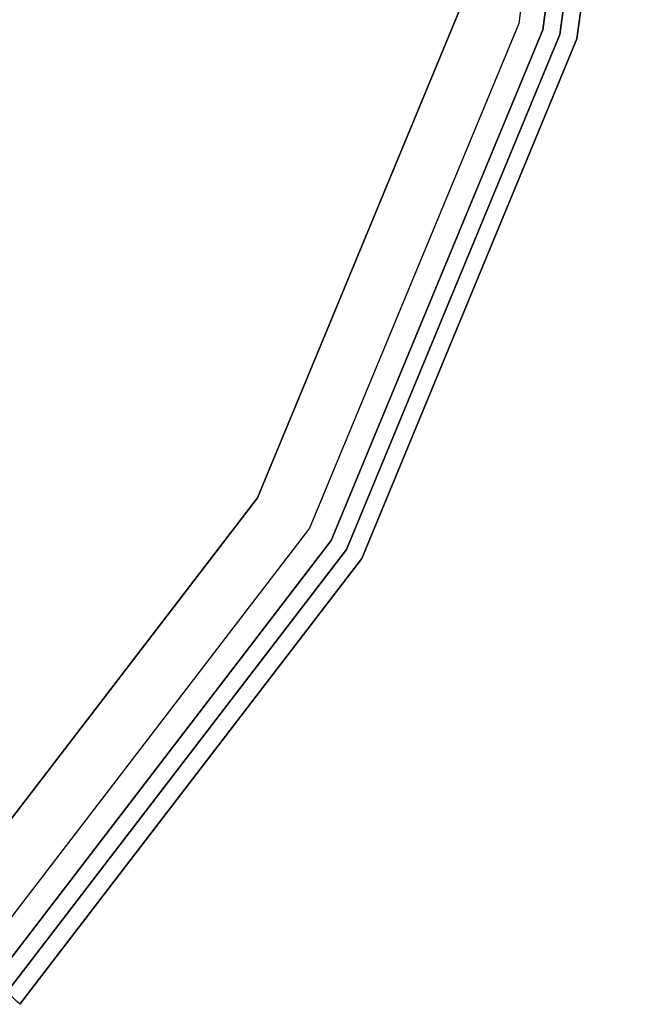
# Model space of a CAD drawing. Extents: x 0 to 213, y 0 to 164.
# Drawn here: x 32 to 34, y 148 to 152 of the extents above; entities that cross this region are included whole.
import ezdxf

# ---------------------------------------------------------------- set-up
doc = ezdxf.new("R2010")
doc.units = 0
doc.header["$LTSCALE"] = 30
doc.header["$MEASUREMENT"] = 0
for name, color, linetype in [('1', 4, 'CONTINUOUS'), ('AFUCH-3-SIFB', 5, 'CONTINUOUS'), ('AFUCH-3-STFB', 5, 'CONTINUOUS')]:
    doc.layers.add(name, color=color, linetype=linetype)

# ---------------------------------------------------------------- blocks, each defined once
blk = doc.blocks.new('KMP18RC')
at = {"layer": 'AFUCH-3-SIFB'}
for points, invisible_edges in [([(8.543, -2.2891, 2.019), (8.8443, 0, 2.019), (8.7478, 0, 2), (8.4498, -2.2641, 2)], 9), ([(8.622, -2.3103, 2.0732), (8.9261, 0, 2.0732), (8.8443, 0, 2.019), (8.543, -2.2891, 2.019)], 12), ([(8.6748, -2.3244, 2.1543), (8.9808, 0, 2.1543), (8.9261, 0, 2.0732), (8.622, -2.3103, 2.0732)], 9), ([(8.6933, -2.3294, 2.25), (9, 0, 2.25), (8.9808, 0, 2.1543), (8.6748, -2.3244, 2.1543)], 12), ([(8.6933, -2.3294, 17.5), (9, 0, 17.5), (9, 0, 2.25), (8.6933, -2.3294, 2.25)], 8), ([(7.6594, -4.4222, 2.019), (8.543, -2.2891, 2.019), (8.4498, -2.2641, 2), (7.5759, -4.3739, 2)], 11), ([(7.7303, -4.4631, 2.0732), (8.622, -2.3103, 2.0732), (8.543, -2.2891, 2.019), (7.6594, -4.4222, 2.019)], 14), ([(7.7776, -4.4904, 2.1543), (8.6748, -2.3244, 2.1543), (8.622, -2.3103, 2.0732), (7.7303, -4.4631, 2.0732)], 11), ([(7.7942, -4.5, 2.25), (8.6933, -2.3294, 2.25), (8.6748, -2.3244, 2.1543), (7.7776, -4.4904, 2.1543)], 14), ([(7.7942, -4.5, 17.5), (8.6933, -2.3294, 17.5), (8.6933, -2.3294, 2.25), (7.7942, -4.5, 2.25)], 10), ([(6.2539, -6.2539, 2.019), (7.6594, -4.4222, 2.019), (7.5759, -4.3739, 2), (6.1857, -6.1857, 2)], 3), ([(6.3117, -6.3117, 2.0732), (7.7303, -4.4631, 2.0732), (7.6594, -4.4222, 2.019), (6.2539, -6.2539, 2.019)], 6), ([(6.3504, -6.3504, 2.1543), (7.7776, -4.4904, 2.1543), (7.7303, -4.4631, 2.0732), (6.3117, -6.3117, 2.0732)], 3), ([(6.364, -6.364, 2.25), (7.7942, -4.5, 2.25), (7.7776, -4.4904, 2.1543), (6.3504, -6.3504, 2.1543)], 6), ([(6.364, -6.364, 17.5), (7.7942, -4.5, 17.5), (7.7942, -4.5, 2.25), (6.364, -6.364, 2.25)], 2)]:
    blk.add_3dface(points, dxfattribs=dict(at, invisible_edges=invisible_edges))
at = {"layer": 'AFUCH-3-STFB'}
for points, invisible_edges in [([(6.0074, 6.0074, 18), (7.3575, 4.2478, 18), (7.3575, -4.2478, 18), (6.0074, -6.0074, 18)], 10), ([(7.3575, 4.2478, 18), (8.2062, 2.1988, 18), (8.2062, -2.1988, 18), (7.3575, -4.2478, 18)], 10), ([(8.2062, -2.1988, 18), (8.4957, 0, 18), (8.6887, 0, 17.9619), (8.3926, -2.2488, 17.9619)], 12), ([(8.3926, -2.2488, 17.9619), (8.6887, 0, 17.9619), (8.8523, 0, 17.8536), (8.5507, -2.2911, 17.8536)], 9), ([(8.5507, -2.2911, 17.8536), (8.8523, 0, 17.8536), (8.9616, 0, 17.6913), (8.6563, -2.3194, 17.6913)], 12), ([(8.6563, -2.3194, 17.6913), (8.9616, 0, 17.6913), (9, 0, 17.5), (8.6933, -2.3294, 17.5)], 9), ([(7.3575, -4.2478, 18), (8.2062, -2.1988, 18), (8.3926, -2.2488, 17.9619), (7.5246, -4.3443, 17.9619)], 14), ([(7.5246, -4.3443, 17.9619), (8.3926, -2.2488, 17.9619), (8.5507, -2.2911, 17.8536), (7.6663, -4.4261, 17.8536)], 11), ([(7.6663, -4.4261, 17.8536), (8.5507, -2.2911, 17.8536), (8.6563, -2.3194, 17.6913), (7.761, -4.4808, 17.6913)], 14), ([(7.761, -4.4808, 17.6913), (8.6563, -2.3194, 17.6913), (8.6933, -2.3294, 17.5), (7.7942, -4.5, 17.5)], 11), ([(6.0074, -6.0074, 18), (7.3575, -4.2478, 18), (7.5246, -4.3443, 17.9619), (6.1438, -6.1438, 17.9619)], 6), ([(6.1438, -6.1438, 17.9619), (7.5246, -4.3443, 17.9619), (7.6663, -4.4261, 17.8536), (6.2595, -6.2595, 17.8536)], 3), ([(6.2595, -6.2595, 17.8536), (7.6663, -4.4261, 17.8536), (7.761, -4.4808, 17.6913), (6.3368, -6.3368, 17.6913)], 6), ([(6.3368, -6.3368, 17.6913), (7.761, -4.4808, 17.6913), (7.7942, -4.5, 17.5), (6.364, -6.364, 17.5)], 3)]:
    blk.add_3dface(points, dxfattribs=dict(at, invisible_edges=invisible_edges))

msp = doc.modelspace()

# ---------------------------------------------------------------- block references
at = {"layer": '1'}
msp.add_blockref('KMP18RC', (25.1854, 154.7126), dxfattribs=at)

doc.saveas('drawing.dxf')
